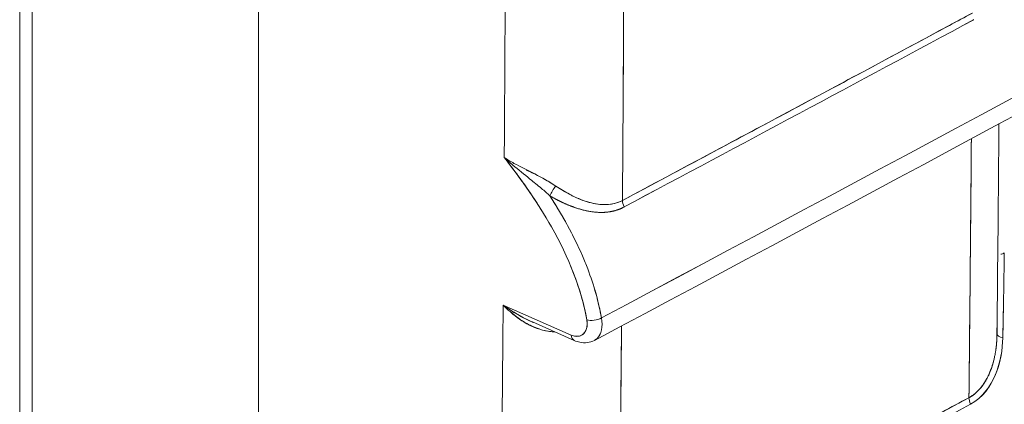
# Model space of a CAD drawing. Units: inches. Extents: x 819 to 2499, y 2 to 1190.
# Drawn here: x 2078 to 2096, y 873 to 881 of the extents above; entities that cross this region are included whole.
import ezdxf

# ---------------------------------------------------------------- set-up
doc = ezdxf.new("R2010")
doc.units = ezdxf.units.IN
doc.header["$MEASUREMENT"] = 0

# ---------------------------------------------------------------- blocks, each defined once
blk = doc.blocks.new('A$C2662e8ca')
at = {"color": 0, "linetype": 'Continuous', "lineweight": 0, "extrusion": (0, 0.816497, 0.57735)}
for p, q in [((5.4201, 7.2398), (5.4201, 1.95976)), ((5.43139, 1.94383), (5.43139, 7.22387)), ((5.43139, 1.94383), (5.43139, 7.22387)), ((5.63589, 7.14384), (5.63589, 0.83894)), ((5.63589, 7.14384), (5.63589, 0.83894)), ((5.85698, 3.14115), (5.91845, 3.11404)), ((5.85698, 3.14115), (5.91845, 3.11404)), ((5.9212, 3.1092), (5.88337, 3.12587))]:
    blk.add_line(p, q, dxfattribs=at)
at = {"color": 0, "linetype": 'Continuous', "lineweight": 0, "extrusion": (3.9633e-17, -4.77607e-17, -1)}
blk.add_ellipse((-29.98754, 26.37392), major_axis=(64.02211, 14.9239), ratio=0.525174, start_param=1.046909, end_param=1.101715, dxfattribs=at)
at = {"color": 0, "linetype": 'Continuous', "lineweight": 0, "extrusion": (-9.36412e-17, 9.14992e-17, -1)}
blk.add_ellipse((-28.83627, 25.69846), major_axis=(62.67809, 15.23001), ratio=0.520801, start_param=1.058004, end_param=1.113663, dxfattribs=at)
at = {"color": 0, "linetype": 'Continuous', "lineweight": 0, "extrusion": (-5.04249e-17, 2.16243e-16, -1)}
blk.add_ellipse((-29.98156, 26.02158), major_axis=(64.01115, 14.9265), ratio=0.525139, start_param=1.046999, end_param=1.101814, dxfattribs=at)
at = {"color": 0, "linetype": 'Continuous', "lineweight": 0, "extrusion": (-1.3864e-17, -6.0495e-17, -1)}
blk.add_ellipse((-28.84048, 25.35212), major_axis=(62.67902, 15.22981), ratio=0.520804, start_param=1.057996, end_param=1.113657, dxfattribs=at)
at = {"color": 0, "linetype": 'Continuous', "lineweight": 0, "extrusion": (-2.70297e-17, -6.30594e-18, -1)}
blk.add_ellipse((-29.97341, 25.66794), major_axis=(63.99612, 14.93005), ratio=0.525091, start_param=1.047123, end_param=1.10195, dxfattribs=at)
at = {"color": 0, "linetype": 'Continuous', "lineweight": 0, "extrusion": (1.34854e-17, 3.27658e-18, -1)}
blk.add_ellipse((-28.84633, 25.00672), major_axis=(62.68031, 15.22953), ratio=0.520808, start_param=1.057986, end_param=1.113649, dxfattribs=at)
at = {"color": 0, "linetype": 'Continuous', "lineweight": 0, "extrusion": (1.44098e-17, 6.03674e-17, -1)}
blk.add_ellipse((-29.96295, 25.31291), major_axis=(63.97686, 14.9346), ratio=0.52503, start_param=1.047281, end_param=1.102125, dxfattribs=at)
at = {"color": 0, "linetype": 'Continuous', "lineweight": 0, "extrusion": (4.23554e-17, 2.95921e-16, -1)}
blk.add_ellipse((-28.85378, 24.66226), major_axis=(62.68196, 15.22917), ratio=0.520814, start_param=1.057972, end_param=1.113638, dxfattribs=at)
at = {"color": 0, "linetype": 'Continuous', "lineweight": 0}
for centre, major_axis, ratio, start_param, end_param in [((-29.33004, 24.72568), (-63.1214, -15.10074), 0.522658, -4.242391, -4.195523), ((-65.86473, 42.48856), (-51.62532, 83.38334), 0.597148, -2.381754, -2.37907), ((-65.81503, 42.51932), (-51.66665, 83.45008), 0.597148, -2.382232, -2.3793), ((-60.79032, 44.92328), (98.41604, 0.06024), 0.576941, -0.825689, -0.821309), ((-60.74948, 44.95465), (98.35598, 0.00231), 0.577364, -0.825351, -0.820968), ((-63.27076, 44.19793), (-49.18233, 85.18432), 0.577357, -2.368496, -2.365567), ((5.90372, 3.24297), (-0.00505, -0.00845), 0.26274, -2.144063, -1.037712), ((5.9715, 3.23148), (0.00463, -0.00869), 0.553822, -2.344951, -1.667163), ((-29.33957, 24.38211), (-63.12303, -15.10054), 0.522662, -4.242377, -4.195512), ((-65.86473, 42.48856), (-51.62532, 83.38334), 0.597148, -2.386115, -2.383426), ((5.9393, 3.1319), (0.00966, 0.00169), 0.443459, -2.413767, -0.909936), ((5.91017, 3.166), (0.08821, 0.00596), 0.521439, -1.345635, -1.345567), ((-65.81516, 42.51922), (-51.6668, 83.44997), 0.597149, -2.386591, -2.383654), ((6.31307, 3.1148), (-0.00984, 0.00005), 0.358305, -0.004775, 1.093109), ((5.92512, 3.11811), (0.00392, 0.00892), 0.608809, -3.99427, -3.142085), ((5.92512, 3.11811), (0.00392, 0.00892), 0.608809, -3.99427, -3.142098), ((6.28461, 3.0532), (0.00466, -0.00867), 0.556447, -2.351323, -1.672806), ((-60.79032, 44.57858), (98.41169, 0.05538), 0.576974, -0.825664, -0.821282)]:
    blk.add_ellipse(centre, major_axis=major_axis, ratio=ratio, start_param=start_param, end_param=end_param, dxfattribs=at)
at = {"color": 0, "linetype": 'Continuous', "lineweight": 0, "extrusion": (-1.29239e-16, 5.05627e-17, -1)}
blk.add_ellipse((-65.86474, 42.48857), major_axis=(51.62533, -83.38335), ratio=0.597148, start_param=-0.762523, end_param=-0.759839, dxfattribs=at)
at = {"color": 0, "linetype": 'Continuous', "lineweight": 0, "extrusion": (-2.46096e-17, 1.66518e-16, -1)}
blk.add_ellipse((-60.7921, 44.92676), major_axis=(-98.41645, -0.06301), ratio=0.576922, start_param=-2.320269, end_param=-2.315888, dxfattribs=at)
at = {"color": 0, "linetype": 'Continuous', "lineweight": 0, "extrusion": (-2.61419e-17, 5.08988e-17, -1)}
blk.add_ellipse((-29.95021, 24.95654), major_axis=(63.95342, 14.94013), ratio=0.524955, start_param=1.047474, end_param=1.102337, dxfattribs=at)
at = {"color": 0, "linetype": 'Continuous', "lineweight": 0, "extrusion": (4.15983e-17, 1.81484e-16, -1)}
blk.add_ellipse((-28.86286, 24.31874), major_axis=(62.68397, 15.22873), ratio=0.520821, start_param=1.057955, end_param=1.113625, dxfattribs=at)
at = {"color": 0, "linetype": 'Continuous', "lineweight": 0, "extrusion": (-9.61476e-17, -5.55121e-17, -1)}
blk.add_ellipse((-63.22944, 44.22178), major_axis=(49.17085, -85.1644), ratio=0.577357, start_param=-0.775775, end_param=-0.773397, dxfattribs=at)
at = {"color": 0, "linetype": 'Continuous', "lineweight": 0, "extrusion": (-4.06372e-17, -1.51659e-16, -1)}
blk.add_ellipse((-63.22763, 44.22177), major_axis=(49.16925, -85.16385), ratio=0.57735, start_param=-0.775782, end_param=-0.773403, dxfattribs=at)
at = {"color": 0, "linetype": 'Continuous', "lineweight": 0, "extrusion": (-6.21744e-17, 1.66492e-16, -1)}
blk.add_ellipse((5.90372, 3.24297), major_axis=(0.00505, 0.00845), ratio=0.26274, start_param=-2.103881, end_param=-0.99753, dxfattribs=at)
at = {"color": 0, "linetype": 'Continuous', "lineweight": 0, "extrusion": (-9.95911e-17, 9.82075e-18, -1)}
blk.add_ellipse((5.9715, 3.23148), major_axis=(-0.00463, 0.00869), ratio=0.553822, start_param=-1.47443, end_param=-0.796642, dxfattribs=at)
at = {"color": 0, "linetype": 'Continuous', "lineweight": 0, "extrusion": (1.0564e-16, -6.51734e-17, -1)}
blk.add_ellipse((-65.86474, 42.48857), major_axis=(51.62533, -83.38335), ratio=0.597148, start_param=-0.758167, end_param=-0.755478, dxfattribs=at)
at = {"color": 0, "linetype": 'Continuous', "lineweight": 0, "extrusion": (2.73379e-17, 4.79678e-18, -1)}
blk.add_ellipse((5.9393, 3.1319), major_axis=(-0.00966, -0.00169), ratio=0.443459, start_param=-2.231648, end_param=-0.727826, dxfattribs=at)
at = {"color": 0, "linetype": 'Continuous', "lineweight": 0, "extrusion": (-1.10777e-16, -7.37508e-18, -1)}
blk.add_ellipse((5.91002, 3.16624), major_axis=(0.08847, 0.00589), ratio=0.522757, start_param=-4.938997, end_param=-4.938929, dxfattribs=at)
at = {"color": 0, "linetype": 'Continuous', "lineweight": 0, "extrusion": (-5.89078e-17, -3.88266e-16, -1)}
blk.add_ellipse((6.31307, 3.1148), major_axis=(-0.00984, 0.00005), ratio=0.358304, start_param=-1.09311, end_param=0.004775, dxfattribs=at)
at = {"color": 0, "linetype": 'Continuous', "lineweight": 0, "extrusion": (-2.63476e-18, 5.55096e-17, -1)}
blk.add_ellipse((-60.79196, 44.58219), major_axis=(-98.41191, -0.05793), ratio=0.576957, start_param=-2.320297, end_param=-2.315914, dxfattribs=at)
at = {"color": 0, "linetype": 'Continuous', "lineweight": 0, "extrusion": (-1.46674e-16, -7.88681e-17, -1)}
blk.add_ellipse((6.28461, 3.0532), major_axis=(-0.00466, 0.00867), ratio=0.556447, start_param=-1.468788, end_param=-0.79027, dxfattribs=at)
at = {"color": 0, "linetype": 'Continuous', "lineweight": 0}
for points, degree, knots in [([(6.30568, 2.84167), (6.43493, 2.91133), (6.56386, 2.98119), (6.69246, 3.05125), (6.96875, 3.20178), (7.24354, 3.35323), (7.5168, 3.5056), (7.79005, 3.65797), (8.06177, 3.81125), (8.33194, 3.96543), (8.46702, 4.04253), (8.60172, 4.11984), (8.73602, 4.19738), (8.73602, 4.19738), (8.73602, 4.19739), (8.73602, 4.19739), (8.73603, 4.19739), (8.73603, 4.19739), (8.73603, 4.19739), (9.53489, 4.65861, 0), (10.33375, 5.11983, 0), (11.13261, 5.58106, 0)], 3, [12.974259, 12.974259, 12.974259, 12.974259, 26.448438, 26.448438, 26.448438, 55.396947, 55.396947, 55.396947, 84.345474, 84.345474, 84.345474, 98.820022, 98.820022, 98.820022, 98.820076, 98.820076, 98.820076, 98.82009, 98.82009, 98.82009, 184.915516, 184.915516, 184.915516, 184.915516]), ([(6.28529, 1.80662), (6.41422, 1.87611), (6.54282, 1.94579), (6.6711, 2.01568), (6.94746, 2.16624), (7.22233, 2.31774), (7.49566, 2.47016), (7.769, 2.62257), (8.0408, 2.77589), (8.31103, 2.93011), (8.44615, 3.00723), (8.58088, 3.08456), (8.71522, 3.16212), (8.84955, 3.23968), (8.9835, 3.31746), (9.11705, 3.39547), (9.38416, 3.55149), (9.64972, 3.7084), (9.9137, 3.86621), (10.17768, 4.02402), (10.44009, 4.18271), (10.70088, 4.34228), (10.82194, 4.41635), (10.94265, 4.4906), (11.06302, 4.56504)], 3, [12.987802, 12.987802, 12.987802, 12.987802, 26.428575, 26.428575, 26.428575, 55.384729, 55.384729, 55.384729, 84.340879, 84.340879, 84.340879, 98.81931, 98.81931, 98.81931, 113.297023, 113.297023, 113.297023, 142.253161, 142.253161, 142.253161, 171.209295, 171.209295, 171.209295, 184.650818, 184.650818, 184.650818, 184.650818]), ([(6.27586, 1.46313), (6.40466, 1.53255), (6.53313, 1.60217), (6.66129, 1.67198), (6.93768, 1.82257), (7.21258, 1.97408), (7.48595, 2.12651), (7.75932, 2.27894), (8.03115, 2.43228), (8.30142, 2.58652), (8.43655, 2.66364), (8.5713, 2.74099), (8.70565, 2.81856), (8.84, 2.89612), (8.97396, 2.97392), (9.10753, 3.05193), (9.37468, 3.20797), (9.64027, 3.36491), (9.90428, 3.52273), (10.16829, 3.68056), (10.43073, 3.83927), (10.69155, 3.99885), (10.81248, 4.07285), (10.93308, 4.14703), (11.05332, 4.2214)], 3, [12.991641, 12.991641, 12.991641, 12.991641, 26.41911, 26.41911, 26.41911, 55.378689, 55.378689, 55.378689, 84.338265, 84.338265, 84.338265, 98.818402, 98.818402, 98.818402, 113.29784, 113.29784, 113.29784, 142.257412, 142.257412, 142.257412, 171.216983, 171.216983, 171.216983, 184.645163, 184.645163, 184.645163, 184.645163]), ([(6.3002, 2.49589), (6.42937, 2.5655), (6.55821, 2.63532), (6.68672, 2.70533), (6.96303, 2.85587), (7.23783, 3.00734), (7.5111, 3.15971), (7.78437, 3.31209), (8.0561, 3.46537), (8.32629, 3.61957), (8.46138, 3.69666), (8.59609, 3.77399), (8.7304, 3.85153), (8.7304, 3.85154), (8.73041, 3.85154), (8.73041, 3.85154)], 3, [12.979248, 12.979248, 12.979248, 12.979248, 26.444021, 26.444021, 26.444021, 55.394405, 55.394405, 55.394405, 84.344827, 84.344827, 84.344827, 98.82026, 98.82026, 98.82026, 98.820373, 98.820373, 98.820373, 98.820373]), ([(5.96619, 3.4699), (5.96597, 3.42188), (5.96572, 3.37361), (5.96542, 3.32499), (5.96524, 3.29537), (5.96504, 3.26562), (5.96482, 3.23572)], 3, [0.27028, 0.27028, 0.27028, 0.27028, 4.809603, 4.809603, 4.809603, 7.575503, 7.575503, 7.575503, 7.575503]), ([(5.96482, 3.23572), (6.01877, 3.26447), (6.0699, 3.29179), (6.11856, 3.31784), (6.16825, 3.34444), (6.21536, 3.36971), (6.26028, 3.39385), (6.26722, 3.39758), (6.27412, 3.40129), (6.28096, 3.40496)], 3, [0, 0, 0, 0, 5.025509, 5.025509, 5.025509, 10.156912, 10.156912, 10.156912, 10.950536, 10.950536, 10.950536, 10.950536]), ([(6.2779, 3.05746), (6.27841, 3.10475), (6.27887, 3.15134), (6.27929, 3.19733), (6.27958, 3.22896), (6.27985, 3.26031), (6.28011, 3.29142)], 3, [0, 0, 0, 0, 4.332802, 4.332802, 4.332802, 7.312184, 7.312184, 7.312184, 7.312184]), ([(5.85798, 3.27449), (5.87357, 3.25448), (5.88828, 3.2336), (5.90069, 3.2117), (5.91618, 3.18439), (5.92773, 3.15536), (5.93259, 3.12779)], 3, [0, 0, 0, 0, 1.930306, 1.930306, 1.930306, 4.338601, 4.338601, 4.338601, 4.338601]), ([(5.89191, 3.22644), (5.88906, 3.23098), (5.88614, 3.2355), (5.88313, 3.23996), (5.87518, 3.25178), (5.86673, 3.26326), (5.85798, 3.27449)], 3, [2.872121, 2.872121, 2.872121, 2.872121, 3.28514, 3.28514, 3.28514, 4.379051, 4.379051, 4.379051, 4.379051]), ([(5.87814, 3.26319), (5.87898, 3.26277), (5.87982, 3.26235), (5.88066, 3.26192), (5.88673, 3.25886), (5.89296, 3.25574), (5.89893, 3.25222), (5.90085, 3.25108), (5.90274, 3.24991), (5.90459, 3.24867)], 3, [0.6408892, 0.6408892, 0.6408892, 0.6408892, 0.7145612, 0.7145612, 0.7145612, 1.246324, 1.246324, 1.246324, 1.4171357, 1.4171357, 1.4171357, 1.4171357]), ([(5.90459, 3.24867), (5.9084, 3.24614), (5.91263, 3.24357), (5.91697, 3.24129), (5.91781, 3.24084), (5.91866, 3.24041), (5.9195, 3.23999), (5.92473, 3.23739), (5.92996, 3.23529), (5.9348, 3.23393), (5.93989, 3.2325), (5.94511, 3.23171), (5.95021, 3.23191), (5.95529, 3.23211), (5.96026, 3.23328), (5.96482, 3.23572)], 3, [0, 0, 0, 0, 0.384928, 0.384928, 0.384928, 0.459677, 0.459677, 0.459677, 0.920759, 0.920759, 0.920759, 1.405658, 1.405658, 1.405658, 1.888004, 1.888004, 1.888004, 1.888004]), ([(5.96482, 3.23572), (5.95656, 3.23131), (5.94689, 3.23109), (5.93771, 3.2332), (5.92617, 3.23586), (5.91506, 3.24171), (5.90459, 3.24867)], 3, [-13.913929, -13.913929, -13.913929, -13.913929, -12.625026, -12.625026, -12.625026, -11.004342, -11.004342, -11.004342, -11.004342]), ([(5.9207, 3.20251), (5.91804, 3.20777), (5.91525, 3.21301), (5.91234, 3.21817), (5.90819, 3.22552), (5.90381, 3.23274), (5.89924, 3.23982)], 3, [2.065868, 2.065868, 2.065868, 2.065868, 2.522058, 2.522058, 2.522058, 3.17142, 3.17142, 3.17142, 3.17142]), ([(5.89924, 3.23982), (5.90619, 3.2358), (5.91335, 3.23223), (5.92069, 3.22922), (5.93428, 3.22503), (5.9483, 3.22437), (5.95458, 3.22493), (5.96069, 3.22679), (5.96627, 3.22976)], 5, [11.004342, 11.004342, 11.004342, 11.004342, 11.004342, 11.004342, 12.625026, 12.625026, 12.625026, 13.913929, 13.913929, 13.913929, 13.913929, 13.913929, 13.913929]), ([(5.94582, 3.12956), (5.94328, 3.14408), (5.93905, 3.15903), (5.93339, 3.17386), (5.93189, 3.17779), (5.93029, 3.18171), (5.9286, 3.18561), (5.92055, 3.20423), (5.91045, 3.22243), (5.89924, 3.23982)], 3, [0, 0, 0, 0, 1.252499, 1.252499, 1.252499, 1.584411, 1.584411, 1.584411, 3.16834, 3.16834, 3.16834, 3.16834]), ([(5.89924, 3.23982), (5.90895, 3.2342), (5.92045, 3.22898), (5.93153, 3.22648), (5.94265, 3.22398), (5.95519, 3.22386), (5.96627, 3.22976)], 3, [0, 0, 0, 0, 1.026741, 1.026741, 1.026741, 2.057092, 2.057092, 2.057092, 2.057092]), ([(6.30853, 3.11169), (6.30892, 3.13024), (6.30923, 3.14832), (6.30951, 3.16607), (6.30964, 3.1735), (6.30975, 3.18088), (6.30985, 3.1882)], 3, [0, 0, 0, 0, 1.532073, 1.532073, 1.532073, 2.173407, 2.173407, 2.173407, 2.173407]), ([(5.90356, 3.11697), (5.89941, 3.11704), (5.8952, 3.11779), (5.89115, 3.11902), (5.88666, 3.12037), (5.88235, 3.12231), (5.87845, 3.12447), (5.87294, 3.12753), (5.86789, 3.13118), (5.86326, 3.13522), (5.86107, 3.13712), (5.85898, 3.1391), (5.85698, 3.14115)], 3, [0.032007, 0.032007, 0.032007, 0.032007, 0.346789, 0.346789, 0.346789, 0.695863, 0.695863, 0.695863, 1.188988, 1.188988, 1.188988, 1.421653, 1.421653, 1.421653, 1.421653]), ([(5.88337, 3.12587), (5.88177, 3.12659), (5.88017, 3.12733), (5.8786, 3.12811), (5.87029, 3.13221), (5.86267, 3.1371), (5.85698, 3.14115)], 3, [0.5785374, 0.5785374, 0.5785374, 0.5785374, 0.7135611, 0.7135611, 0.7135611, 1.4276152, 1.4276152, 1.4276152, 1.4276152]), ([(5.86383, 3.13473), (5.87397, 3.12574), (5.88611, 3.11855), (5.90037, 3.11717), (5.90141, 3.11707), (5.90247, 3.117), (5.90354, 3.11698)], 3, [-3.270392, -3.270392, -3.270392, -3.270392, -1.470429, -1.470429, -1.470429, -1.338098, -1.338098, -1.338098, -1.338098]), ([(5.93259, 3.12779), (5.93435, 3.11778), (5.92854, 3.11091), (5.92044, 3.11331), (5.91979, 3.1135), (5.91912, 3.11375), (5.91845, 3.11404)], 3, [-3.2029, -3.2029, -3.2029, -3.2029, -2.063519, -2.063519, -2.063519, -1.971127, -1.971127, -1.971127, -1.971127]), ([(5.91845, 3.11404), (5.92665, 3.11043), (5.93351, 3.11568), (5.9329, 3.12522), (5.93285, 3.12605), (5.93274, 3.12691), (5.93259, 3.12779)], 3, [0, 0, 0, 0, 0.932304, 0.932304, 0.932304, 1.014102, 1.014102, 1.014102, 1.014102]), ([(5.94582, 3.12956), (5.9465, 3.1256), (5.9465, 3.12187), (5.94582, 3.1187), (5.94514, 3.11552), (5.9438, 3.11289), (5.9419, 3.11104), (5.94107, 3.11023), (5.94014, 3.10957), (5.93912, 3.10906)], 3, [0, 0, 0, 0, 0.3422987, 0.3422987, 0.3422987, 0.6844993, 0.6844993, 0.6844993, 0.8334846, 0.8334846, 0.8334846, 0.8334846]), ([(5.96394, 3.12227), (5.96354, 3.07518), (5.9631, 3.02764), (5.96262, 2.97956), (5.96231, 2.94931), (5.96199, 2.91885), (5.96165, 2.88815)], 3, [0.275388, 0.275388, 0.275388, 0.275388, 4.766965, 4.766965, 4.766965, 7.592344, 7.592344, 7.592344, 7.592344]), ([(6.30323, 3.11487), (6.30319, 3.10864), (6.30272, 3.10239), (6.30177, 3.09619), (6.29868, 3.08319), (6.29284, 3.07123), (6.28888, 3.06533), (6.28372, 3.06059), (6.2779, 3.05746)], 5, [5.915451, 5.915451, 5.915451, 5.915451, 5.915451, 5.915451, 7.419689, 7.419689, 7.419689, 9.094946, 9.094946, 9.094946, 9.094946, 9.094946, 9.094946]), ([(5.9394, 3.10921), (5.93745, 3.10817), (5.93527, 3.10749), (5.93085, 3.10695), (5.92856, 3.10708), (5.9246, 3.10789), (5.92287, 3.10846), (5.9212, 3.1092)], 3, [0, 0, 0, 0, 0.00773803, 0.00773803, 0.01552756, 0.01552756, 0.02165486, 0.02165486, 0.02165486, 0.02165486]), ([(6.27933, 3.05151), (6.29025, 3.05738), (6.29798, 3.06838), (6.30247, 3.07982), (6.30649, 3.09009), (6.30831, 3.10095), (6.30853, 3.11169)], 3, [-9.094946, -9.094946, -9.094946, -9.094946, -7.419689, -7.419689, -7.419689, -5.915451, -5.915451, -5.915451, -5.915451]), ([(6.27933, 3.05151), (6.29012, 3.05731), (6.29753, 3.06783), (6.3019, 3.07837), (6.30625, 3.08885), (6.30831, 3.10104), (6.30853, 3.11169)], 3, [0, 0, 0, 0, 1.012215, 1.012215, 1.012215, 2.019136, 2.019136, 2.019136, 2.019136]), ([(6.29992, 3.08955), (6.29923, 3.08702), (6.29843, 3.08455), (6.29752, 3.08219), (6.29363, 3.07201), (6.28729, 3.06251), (6.2779, 3.05746)], 3, [0.699451, 0.699451, 0.699451, 0.699451, 0.916435, 0.916435, 0.916435, 1.853861, 1.853861, 1.853861, 1.853861]), ([(5.96165, 2.88815), (6.01021, 2.91404), (6.05655, 2.93879), (6.10092, 2.96254), (6.14558, 2.98644), (6.18825, 3.00931), (6.22919, 3.03129), (6.2457, 3.04015), (6.26193, 3.04888), (6.2779, 3.05746)], 3, [0, 0, 0, 0, 4.540675, 4.540675, 4.540675, 9.110925, 9.110925, 9.110925, 10.954385, 10.954385, 10.954385, 10.954385])]:
    blk.add_open_spline(points, degree=degree, knots=knots, dxfattribs=at)
for points, degree in [([(8.81994, 4.70613), (7.87866, 4.16268), (6.91809, 3.63014), (5.9394, 3.1092)], 3), ([(8.81652, 4.35932), (7.8752, 3.81585), (6.91459, 3.2833), (5.93585, 2.76233)], 3), ([(8.81179, 4.01328), (7.87041, 3.46977), (6.90974, 2.93719), (5.93094, 2.4162)], 3), ([(8.80574, 3.66799), (7.86429, 3.12444), (6.90355, 2.59182), (5.92468, 2.07079)], 3), ([(6.23981, 3.38285), (6.23981, 3.38285), (6.23981, 3.38285), (6.23981, 3.38285)], 3), ([(6.23406, 3.37976), (6.23406, 3.37976), (6.23406, 3.37976), (6.23406, 3.37976), (6.23406, 3.37976), (6.23406, 3.37976)], 5), ([(6.23406, 3.37976), (6.23406, 3.37976), (6.23406, 3.37976), (6.23406, 3.37976)], 3), ([(6.16204, 3.34113), (6.16204, 3.34113), (6.16204, 3.34113), (6.16204, 3.34113)], 3), ([(8.79838, 3.32346), (7.85685, 2.77986), (6.89602, 2.24719), (5.91705, 1.72612)], 3), ([(5.85798, 3.27449), (5.86072, 3.27267), (5.86367, 3.27091), (5.86675, 3.26918)], 3), ([(5.86573, 3.26765), (5.86307, 3.26992), (5.86048, 3.27219), (5.85798, 3.27449)], 3), ([(5.86572, 3.26766), (5.87078, 3.26343), (5.87608, 3.25924), (5.88124, 3.25498)], 3), ([(5.90459, 3.24867), (5.89242, 3.25678), (5.87853, 3.26282), (5.86673, 3.2692)], 3), ([(5.89168, 3.24646), (5.88823, 3.24937), (5.88472, 3.25219), (5.88124, 3.25498)], 3), ([(5.89168, 3.24646), (5.89428, 3.24429), (5.8968, 3.24208), (5.89924, 3.23982)], 3), ([(5.89924, 3.23982), (5.89906, 3.23999), (5.89888, 3.24015), (5.8987, 3.24032)], 3), ([(5.92451, 3.23765), (5.92451, 3.23765), (5.92451, 3.23765), (5.92451, 3.23765)], 3), ([(5.92444, 3.22842), (5.92444, 3.22842), (5.92444, 3.22842), (5.92444, 3.22842)], 3), ([(6.30426, 3.1882), (6.30415, 3.18835), (6.30405, 3.18851), (6.30397, 3.1887)], 3), ([(6.30661, 3.18716), (6.30758, 3.18721), (6.30869, 3.18758), (6.30985, 3.1882)], 3), ([(6.30985, 3.1882), (6.30974, 3.18814), (6.30963, 3.18809), (6.30952, 3.18803)], 3), ([(5.93259, 3.12779), (5.92972, 3.14408), (5.92447, 3.16079), (5.91758, 3.17759)], 3), ([(5.92391, 3.16102), (5.92391, 3.16102), (5.92391, 3.16102), (5.92391, 3.16102)], 3), ([(5.94582, 3.12956), (5.94434, 3.13804), (5.94225, 3.14665), (5.9397, 3.15534)], 3), ([(5.88446, 3.1254), (5.87458, 3.12938), (5.86538, 3.13515), (5.85698, 3.14115)], 3), ([(6.30853, 3.11169), (6.30877, 3.12339), (6.309, 3.13492), (6.3092, 3.1463)], 3), ([(5.88336, 3.12587), (5.88364, 3.12575), (5.88392, 3.12563), (5.8842, 3.12551)], 3), ([(5.93294, 3.12405), (5.93294, 3.12405), (5.93295, 3.12405), (5.93295, 3.12405)], 3), ([(5.9394, 3.10921), (5.94085, 3.10998), (5.94215, 3.11103), (5.94326, 3.11233), (5.94418, 3.11387), (5.94489, 3.11562)], 5)]:
    blk.add_open_spline(points, degree=degree, dxfattribs=at)

msp = doc.modelspace()

# ---------------------------------------------------------------- block references
at = {"color": 7, "linetype": 'Continuous', "lineweight": 18, "xscale": 20.76189811652889, "yscale": 20.76189811652889, "zscale": 20.76189811652889}
msp.add_blockref('A$C2662e8ca', (1965.349, 809.951), dxfattribs=at)

doc.saveas('drawing.dxf')
